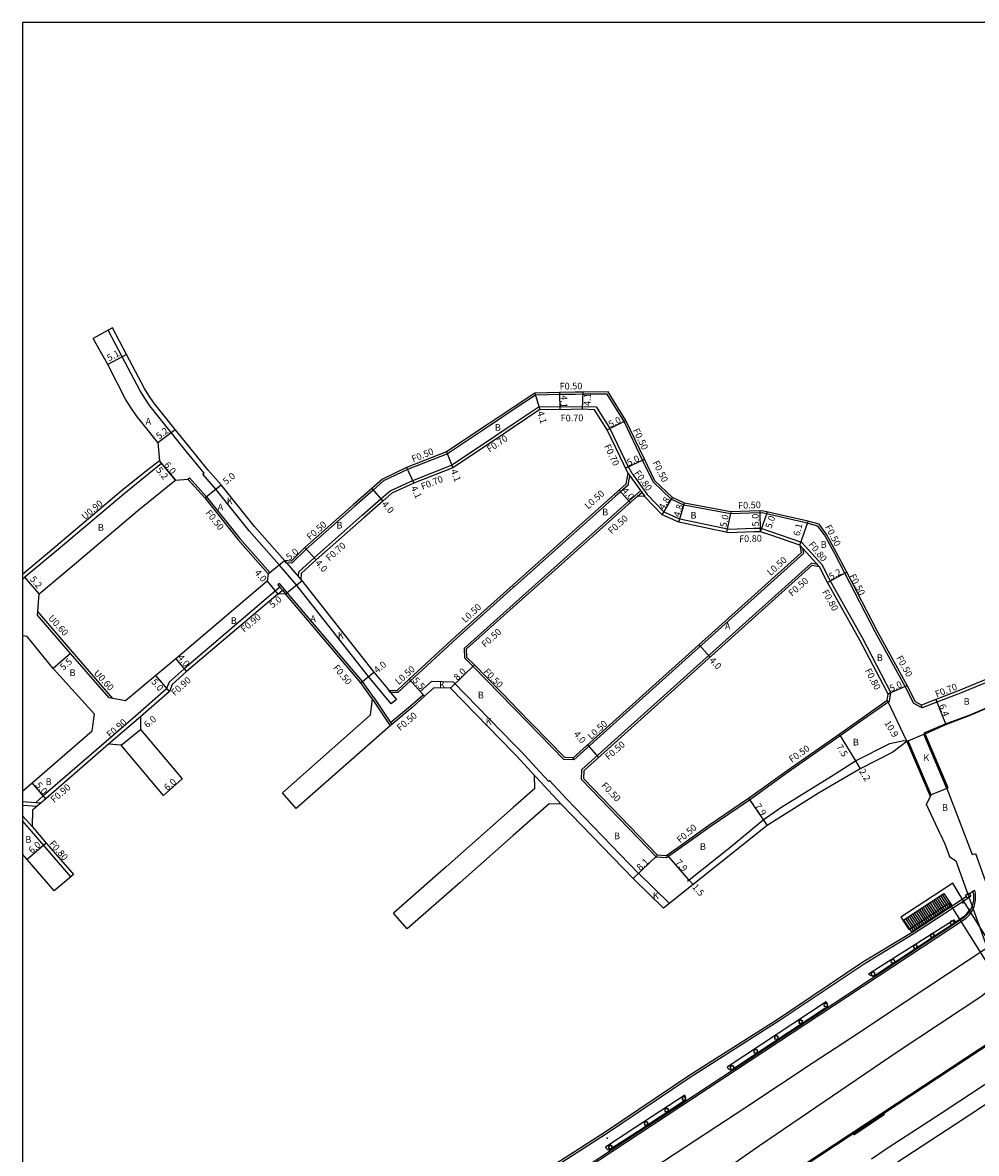
# Model space of a CAD drawing. Units: metres. Extents: x -16000 to -11999, y -120000 to -117000.
# Drawn here: x -16000 to -15772, y -117270 to -117000 of the extents above; entities that cross this region are included whole.
import ezdxf

# ---------------------------------------------------------------- set-up
doc = ezdxf.new("R2010")
doc.units = ezdxf.units.M
doc.header["$LTSCALE"] = 2.5
for name, color, linetype in [('その他', 7, 'Continuous'), ('側溝・桝', 7, 'Continuous'), ('図郭', 7, 'Continuous'), ('幅員', 7, 'Continuous'), ('植栽', 7, 'Continuous'), ('歩道・分離帯・安全施設', 7, 'Continuous'), ('舗装', 7, 'Continuous'), ('道路', 7, 'Continuous')]:
    doc.layers.add(name, color=color, linetype=linetype)

# ---------------------------------------------------------------- blocks, each defined once
blk = doc.blocks.new('223900')
for centre, start, end in [((-0.57735, 0.333333), 30, 270), ((-0.57735, -0.333333), 90, 330), ((0, 0.666667), 330, 210), ((0.57735, 0.333333), 270, 150), ((0.57735, -0.333333), 210, 90), ((0, -0.666667), 150, 30)]:
    blk.add_arc(centre, 0.333333, start, end)

msp = doc.modelspace()

# ---------------------------------------------------------------- linework, layer by layer
at = {"layer": 'その他'}
for points in [[(-15775.79, -117208.68), (-15777.57, -117205.71), (-15780.38, -117207.55), (-15789.97, -117213.86), (-15788.07, -117216.76), (-15778.47, -117210.44), (-15755.11, -117247.56), (-15764.71, -117253.88), (-15762.45, -117257.31), (-15750.27, -117249.29)], [(-15779.7, -117208.14), (-15777.8, -117211.03), (-15787.4, -117217.35), (-15789.3, -117214.45)]]:
    msp.add_lwpolyline(points, close=True, dxfattribs=at)
for points in [[(-15783.04, -117210.33), (-15781.13, -117213.22)], [(-15782.61, -117210.05), (-15780.71, -117212.95)], [(-15782.19, -117209.78), (-15780.29, -117212.67)], [(-15781.78, -117209.51), (-15779.88, -117212.4)], [(-15781.36, -117209.23), (-15779.47, -117212.13)], [(-15780.95, -117208.96), (-15779.06, -117211.86)], [(-15780.52, -117208.68), (-15778.64, -117211.59)], [(-15780.1, -117208.4), (-15778.22, -117211.31)], [(-15787.21, -117213.07), (-15785.31, -117215.97)], [(-15786.79, -117212.8), (-15784.89, -117215.7)], [(-15786.37, -117212.53), (-15784.47, -117215.42)], [(-15785.96, -117212.26), (-15784.04, -117215.13)], [(-15785.54, -117211.98), (-15783.64, -117214.87)], [(-15785.12, -117211.7), (-15783.23, -117214.6)], [(-15784.71, -117211.43), (-15782.81, -117214.33)], [(-15784.28, -117211.15), (-15782.43, -117214.08)], [(-15783.86, -117210.88), (-15781.96, -117213.77)], [(-15783.45, -117210.61), (-15781.56, -117213.5)], [(-15788.89, -117214.18), (-15786.98, -117217.07)], [(-15788.47, -117213.91), (-15786.56, -117216.8)], [(-15788.04, -117213.62), (-15786.14, -117216.52)], [(-15787.63, -117213.35), (-15785.73, -117216.25)]]:
    msp.add_lwpolyline(points, dxfattribs=at)
at = {"layer": '側溝・桝'}
for points in [[(-15978.52, -117072.99), (-15979.58, -117073.55)], [(-15851.75, -117104.61), (-15856.18, -117095.37), (-15860.26, -117088.79), (-15866, -117088.84), (-15867.9, -117088.86), (-15871.61, -117088.93), (-15877.37, -117089.04), (-15882.7, -117092.59)], [(-15882.7, -117092.59), (-15888.39, -117096.4), (-15898.4, -117103.04), (-15907.99, -117106.84), (-15913.67, -117109.54), (-15916.19, -117111.74), (-15920.65, -117115.64), (-15932.17, -117125.84), (-15935.63, -117129.22), (-15936.95, -117129.12), (-15937.41, -117128.58)], [(-15882.7, -117095.93), (-15876.51, -117091.75), (-15871.58, -117091.83), (-15866.18, -117091.73), (-15862.89, -117091.88), (-15859.6, -117097.01), (-15855.19, -117106.21)], [(-15933.96, -117131.27), (-15930.3, -117127.92), (-15918.8, -117117.74), (-15914.35, -117113.85), (-15912.11, -117111.9), (-15906.7, -117109.44), (-15897.45, -117105.78), (-15886.85, -117098.73), (-15882.7, -117095.93)], [(-15967.26, -117104.76), (-15970.37, -117107.14), (-15976.41, -117112.02), (-15992.09, -117125.24), (-16000, -117131.9)], [(-15823.17, -117117.19), (-15826.1, -117117.26), (-15830.72, -117117.42), (-15841.89, -117115.33), (-15844.92, -117113.95), (-15849.22, -117109.8), (-15851.75, -117104.61)], [(-15854.22, -117107.8), (-15855.1, -117106.16), (-15855.19, -117106.21), (-15855.82, -117106.51)], [(-15960.48, -117109.12), (-15960.11, -117108.78), (-15956.08, -117113.29), (-15948.09, -117123.28), (-15940.89, -117131.44), (-15941.27, -117131.77)], [(-15855.23, -117110.53), (-15854.8, -117108.37)], [(-15855.23, -117110.53), (-15858.32, -117113.29), (-15874.2, -117127.48), (-15882.37, -117134.78), (-15882.7, -117135.07)], [(-15882.7, -117139.1), (-15872.21, -117129.72), (-15856.32, -117115.52), (-15852.26, -117111.9)], [(-15853, -117113.23), (-15851.97, -117112.3)], [(-15813.71, -117124.26), (-15821.06, -117121.71), (-15823.4, -117120.9), (-15825.2, -117120.94), (-15831.04, -117121.13), (-15842.86, -117118.68), (-15846.62, -117116.99), (-15850.64, -117112.79)], [(-15669.24, -117113.67), (-15669.03, -117114.13), (-15668.94, -117114.31), (-15679.97, -117119.48), (-15689.55, -117123.97), (-15695.4, -117126.97), (-15698.9, -117128.43), (-15703.16, -117129.79), (-15706.28, -117130.42), (-15709.87, -117131.23), (-15713.69, -117132.24), (-15714.12, -117134.74), (-15717.55, -117135.92), (-15726.38, -117142.13), (-15730.39, -117143.93), (-15735.77, -117146.26), (-15749.59, -117151.76), (-15757.35, -117154.72), (-15760.67, -117154.11), (-15775.76, -117160.27), (-15781.37, -117162.45), (-15784.91, -117163.83), (-15785.1, -117163.15)], [(-15812.7, -117119.61), (-15823.17, -117117.19)], [(-15784.91, -117163.83), (-15786.87, -117162.73), (-15788.94, -117158.66), (-15796.1, -117145.64), (-15803.39, -117131.58), (-15805.88, -117126.79), (-15808.24, -117122.46), (-15809.81, -117120.37), (-15812.7, -117119.61)], [(-15813.51, -117125.67), (-15813.26, -117126.89)], [(-15810.03, -117129.5), (-15811.4, -117129.25)], [(-15933.42, -117133.2), (-15934.06, -117132.46), (-15933.96, -117131.27)], [(-15793.04, -117160.51), (-15792.48, -117160.17), (-15792.37, -117160.12), (-15799.09, -117147.26), (-15806.8, -117133.48), (-15808.82, -117129.64)], [(-15916, -117161.36), (-15918.73, -117157.49), (-15938.59, -117134.06), (-15938.98, -117134.38), (-15938.46, -117134.99), (-15937.87, -117135.69), (-15937.14, -117136.54)], [(-15938.46, -117134.99), (-15961.38, -117154.44), (-15964.98, -117157.66), (-15965.65, -117159.37), (-15972.38, -117165.26)], [(-15938.94, -117136.59), (-15937.87, -117135.69)], [(-15882.7, -117135.07), (-15896.19, -117147.12)], [(-15882.7, -117163.73), (-15892.29, -117153.88), (-15894.24, -117151.95), (-15894.37, -117149.52), (-15882.7, -117139.1)], [(-15978.39, -117161.6), (-15988.1, -117150.38), (-15996.39, -117140.8)], [(-15896.19, -117147.12), (-15907.24, -117157.31), (-15910.27, -117160.17), (-15912.03, -117160.12), (-15912.46, -117159.61)], [(-15916.39, -117161.68), (-15912.13, -117168.08)], [(-15916, -117161.36), (-15912.02, -117167.34), (-15911.75, -117167.76)], [(-15912.02, -117167.34), (-15907.21, -117163.33), (-15904.24, -117160.66), (-15903.9, -117161.04)], [(-15792.48, -117160.17), (-15792.79, -117162.27), (-15799.86, -117167.24), (-15804.48, -117170.5), (-15816.93, -117179.17), (-15826.18, -117185.83), (-15835.61, -117192.23), (-15843.07, -117197.56), (-15846.04, -117199.69)], [(-15870.56, -117176.14), (-15882.32, -117164.12), (-15882.7, -117163.73)], [(-15972.38, -117165.26), (-15980.02, -117171.84), (-15995.05, -117184.85), (-15996.83, -117186.39)], [(-15971.79, -117165.94), (-15979.43, -117172.52)], [(-15666.65, -117176.7), (-15666.81, -117176.45), (-15676.73, -117183.09), (-15689.63, -117191.69), (-15746.71, -117229.3), (-15764.62, -117241.08), (-15791.01, -117258.43), (-15816.8, -117275.43), (-15843.96, -117293.36), (-15891.96, -117324.93), (-15925.02, -117346.72), (-15950.59, -117363.34), (-15950.42, -117363.6)], [(-15868.16, -117176.21), (-15868.35, -117175.71)], [(-15866.34, -117180.95), (-15848.4, -117199.48)], [(-16000, -117186.18), (-15996.83, -117186.39), (-15995.55, -117186.47)], [(-16000, -117187.08), (-15996.52, -117187.31)], [(-15997.73, -117192.2), (-16000, -117189.61)], [(-15998.33, -117192.73), (-16000, -117190.82)], [(-15987.87, -117203.64), (-15988.48, -117204.17), (-15989.89, -117202.52), (-15998.33, -117192.73)], [(-16000, -117360.95), (-15986.36, -117353.01), (-15946.6, -117327.49), (-15899.27, -117296.33), (-15852.67, -117265.66), (-15802.67, -117232.73), (-15774.39, -117214.06), (-15773.99, -117213.66), (-15773.53, -117213.17), (-15772.95, -117212.3), (-15772.5, -117211.37), (-15772.29, -117210.59), (-15772.17, -117209.78), (-15772.11, -117208.93), (-15772.18, -117208.07), (-15772.32, -117207.49), (-15772.77, -117207.65)], [(-15774.02, -117209.34), (-15787.02, -117217.88), (-15798.77, -117225.03), (-15819.06, -117238.6), (-15840.35, -117252.13), (-15860.36, -117265.6), (-15907.29, -117295.73), (-15962.49, -117332.81), (-15989.94, -117350.19), (-16000, -117355.97)], [(-15774.59, -117209.03), (-15774.34, -117208.87)]]:
    msp.add_lwpolyline(points, dxfattribs=at)
at = {"layer": '側溝・桝', "flags": 128}
for points in [[(-15855.2, -117107.81), (-15851.25, -117113.3)], [(-15854.22, -117107.8), (-15850.64, -117112.79)], [(-15814.16, -117124.95), (-15809.48, -117130.11)], [(-15813.71, -117124.26), (-15808.82, -117129.64)], [(-15813.26, -117126.89), (-15868.16, -117176.21)], [(-15811.4, -117129.25), (-15866.25, -117178.53)], [(-15868.16, -117176.21), (-15870.56, -117176.14)], [(-15866.34, -117180.95), (-15866.25, -117178.53)], [(-15846.04, -117199.69), (-15848.4, -117199.48)]]:
    msp.add_lwpolyline(points, dxfattribs=at)
at = {"layer": '側溝・桝'}
msp.add_lwpolyline([(-15774.54, -117208.56), (-15773.81, -117208.07), (-15773.28, -117208.85), (-15774.02, -117209.34)], close=True, dxfattribs=at)
at = {"layer": '図郭'}
msp.add_lwpolyline([(-16000, -117600), (-15200, -117600), (-15200, -117000), (-16000, -117000)], close=True, dxfattribs=at)
at = {"layer": '幅員'}
for points in [[(-15975.15, -117079.36), (-15979.65, -117081.75)], [(-15877.53, -117088.54), (-15876.3, -117092.45)], [(-15871.62, -117088.43), (-15871.58, -117092.53)], [(-15866.01, -117088.34), (-15866.19, -117092.44)], [(-15860.22, -117097.35), (-15855.74, -117095.12)], [(-15967.65, -117100.4), (-15963.51, -117097.24)], [(-15963.47, -117109.41), (-15967.26, -117104.76)], [(-15898.64, -117102.6), (-15897.13, -117106.41)], [(-15855.82, -117106.51), (-15851.29, -117104.39)], [(-15966.76, -117105.38), (-15963.47, -117109.41)], [(-15908.19, -117106.38), (-15906.43, -117110.08)], [(-15956.46, -117113.61), (-15952.55, -117110.49)], [(-15916.52, -117111.37), (-15913.89, -117114.38)], [(-15847.09, -117117.66), (-15844.64, -117113.53)], [(-15843.11, -117119.45), (-15841.74, -117114.85)], [(-15823.52, -117121.7), (-15821.88, -117116.98)], [(-15814.16, -117124.95), (-15812.18, -117119.23)], [(-15929.83, -117128.44), (-15932.51, -117125.47)], [(-15941.27, -117131.77), (-15937.41, -117128.58)], [(-15802.95, -117131.35), (-15807.5, -117133.87)], [(-15996.08, -117136.58), (-15999.43, -117132.6)], [(-15941.54, -117133.55), (-15938.94, -117136.59)], [(-15937.14, -117136.54), (-15933.24, -117133.42)], [(-15988.55, -117150.78), (-15992.68, -117154.41)], [(-15963.39, -117152.07), (-15960.79, -117155.11)], [(-15897.65, -117159.13), (-15891.93, -117153.53)], [(-15964.89, -117159.9), (-15968.11, -117156.08)], [(-15919.12, -117157.81), (-15916.03, -117155.27)], [(-15903.9, -117161.04), (-15907.58, -117156.94)], [(-15793.08, -117160.43), (-15788.5, -117158.42)], [(-15781.62, -117161.8), (-15779.28, -117167.75)], [(-15793.26, -117161.99), (-15788.57, -117171.83)], [(-15976.44, -117172.75), (-15971.8, -117168.94)], [(-15804.77, -117170.09), (-15800.84, -117176.48)], [(-15800.84, -117176.48), (-15799.69, -117178.35)], [(-15994.46, -117185.53), (-15997.73, -117181.75)], [(-15966.34, -117184.72), (-15961.82, -117180.78)], [(-15826.46, -117185.42), (-15822, -117191.94)], [(-15994.35, -117196.12), (-15998.89, -117200.04)], [(-15848.17, -117199), (-15853.99, -117204.62)], [(-15840.67, -117204.9), (-15845.85, -117198.94)], [(-15840.67, -117204.9), (-15839.68, -117206.04)]]:
    msp.add_lwpolyline(points, dxfattribs=at)
at = {"layer": '幅員', "flags": 128}
for points in [[(-15857.35, -117111.76), (-15854.69, -117114.74)], [(-15830.68, -117116.92), (-15831.7, -117121.81)], [(-15823.52, -117121.7), (-15823.64, -117116.7)], [(-15835.6, -117151.66), (-15838.27, -117148.68)], [(-15864.95, -117172.65), (-15862.27, -117175.63)]]:
    msp.add_lwpolyline(points, dxfattribs=at)
at = {"layer": '植栽'}
for points in [[(-15776.87, -117215.2), (-15796.15, -117227.93), (-15796.37, -117227.95), (-15796.58, -117227.94), (-15796.8, -117227.9), (-15797.01, -117227.84), (-15797.18, -117227.77), (-15797.38, -117227.66), (-15797.56, -117227.53), (-15797.7, -117227.4), (-15777.35, -117214.47)], [(-15829.86, -117250.14), (-15807.88, -117235.67), (-15807.72, -117235.49), (-15807.61, -117235.27), (-15807.55, -117235.05), (-15807.53, -117234.79), (-15807.56, -117234.63), (-15807.63, -117234.43), (-15807.74, -117234.24), (-15807.86, -117234.1), (-15831.51, -117249.67), (-15831.41, -117249.87), (-15831.29, -117250.02), (-15831.13, -117250.16), (-15830.93, -117250.27), (-15830.73, -117250.34), (-15830.56, -117250.36), (-15830.36, -117250.35), (-15830.17, -117250.3)], [(-15841.66, -117257.74), (-15841.57, -117257.49), (-15841.5, -117257.16), (-15841.5, -117256.85), (-15841.57, -117256.57), (-15841.66, -117256.35), (-15853.62, -117264.23), (-15860.6, -117268.82), (-15860.48, -117269.04), (-15860.31, -117269.22), (-15860.12, -117269.35), (-15859.89, -117269.45), (-15859.67, -117269.49), (-15859.43, -117269.48), (-15859.26, -117269.45), (-15859.09, -117269.38), (-15852.9, -117265.31), (-15841.83, -117258.02)]]:
    msp.add_lwpolyline(points, close=True, dxfattribs=at)
at = {"layer": '歩道・分離帯・安全施設'}
for points in [[(-15784.45, -117169.75), (-15779.34, -117167.61), (-15773.65, -117165.51), (-15758.41, -117159.08), (-15755.74, -117158.01), (-15748.27, -117155.16), (-15734.04, -117149.48), (-15725.91, -117145.92), (-15724.5, -117145.37), (-15715.66, -117139.94), (-15712.78, -117137.99), (-15711.41, -117137.21)], [(-15841.03, -117205.19), (-15830.5, -117196.86), (-15822.96, -117190.54), (-15818.7, -117187.65), (-15806.58, -117180.1), (-15800.84, -117176.48), (-15792.66, -117172.29), (-15789.31, -117171.61), (-15788.74, -117171.66)], [(-16000, -117360.52), (-15994.18, -117357.19), (-15986.57, -117352.65), (-15980.36, -117348.83), (-15962.48, -117337.41), (-15946.83, -117327.14), (-15899.5, -117295.98), (-15852.9, -117265.31), (-15802.9, -117232.39), (-15774.62, -117213.71), (-15774.29, -117213.38), (-15773.86, -117212.91), (-15773.31, -117212.1), (-15772.89, -117211.22), (-15772.69, -117210.51), (-15772.58, -117209.74), (-15772.53, -117208.92), (-15772.57, -117208.38), (-15772.77, -117207.65)], [(-16000, -117360.52), (-15994.18, -117357.19), (-15986.57, -117352.65), (-15980.36, -117348.83), (-15962.48, -117337.41), (-15946.83, -117327.14), (-15899.5, -117295.98), (-15852.9, -117265.31), (-15802.9, -117232.39), (-15774.62, -117213.71), (-15774.29, -117213.38), (-15773.86, -117212.91), (-15773.31, -117212.1), (-15772.89, -117211.22), (-15772.69, -117210.51), (-15772.58, -117209.74), (-15772.53, -117208.92), (-15772.57, -117208.38), (-15772.77, -117207.65)], [(-15796.15, -117227.93), (-15774.62, -117213.71), (-15774.29, -117213.38), (-15773.86, -117212.91), (-15773.31, -117212.1), (-15773.12, -117211.7)], [(-15796.15, -117227.7), (-15774.71, -117213.55), (-15774.39, -117213.21), (-15773.95, -117212.74), (-15773.41, -117211.93)], [(-16000, -117370.99), (-15992.1, -117366.51), (-15979.91, -117359.21), (-15975.78, -117356.68), (-15970.23, -117353.17), (-15964.36, -117349.43), (-15958.38, -117345.55), (-15949.89, -117340.06), (-15929.86, -117326.81), (-15918.66, -117319.49), (-15908.68, -117312.9), (-15898.6, -117306.26), (-15887.57, -117298.96), (-15874.03, -117290.06), (-15860.31, -117281.08), (-15849.54, -117273.96), (-15843.76, -117270.17), (-15827.32, -117259.38), (-15810.99, -117248.57), (-15802.05, -117242.73), (-15789, -117234.11), (-15768.95, -117220.87), (-15768.45, -117221.81)], [(-15768.45, -117221.81), (-15768.15, -117222.51), (-15767.92, -117223.19), (-15767.74, -117223.93), (-15767.63, -117224.59), (-15767.55, -117225.52), (-15767.56, -117226.4), (-15767.65, -117227.22), (-15767.82, -117228.04), (-15768.07, -117228.92), (-15768.43, -117229.77), (-15768.9, -117230.66), (-15769.46, -117231.48), (-15770, -117232.13), (-15770.63, -117232.75), (-15790.86, -117246.09), (-15823.8, -117268.51), (-15848.63, -117285.9), (-15873.14, -117302.05), (-15907.02, -117324.37), (-15935.16, -117342.95), (-15951.43, -117353.57), (-15982.26, -117372.89), (-16000, -117382.82)], [(-15830.15, -117250.33), (-15807.88, -117235.67)], [(-15829.75, -117249.82), (-15808.19, -117235.62)], [(-15758.22, -117246.18), (-15778.92, -117259.8), (-15779.04, -117259.88)], [(-15859.24, -117269.48), (-15852.9, -117265.31), (-15841.83, -117258.02)], [(-15841.91, -117257.82), (-15853, -117265.13), (-15858.95, -117269)], [(-15793.88, -117261.04), (-15801.28, -117265.93)], [(-15779.04, -117259.88), (-15793, -117269.01)], [(-15793, -117269.01), (-15797.05, -117271.66)]]:
    msp.add_lwpolyline(points, dxfattribs=at)
for p in [(-15775.16, -117210.38, 33.57), (-15860.21, -117266.66, 34.88)]:
    msp.add_point(p, dxfattribs=at)
at = {"layer": '舗装'}
for points in [[(-15956.62, -117107.68), (-15961.26, -117101.93), (-15964.45, -117097.99), (-15969.59, -117091.62), (-15970.8, -117089.81), (-15971.89, -117088.05), (-15976.21, -117079.92), (-15979.58, -117073.55)], [(-15912.46, -117159.61), (-15912.03, -117160.12), (-15910.61, -117161.84), (-15911.85, -117162.87), (-15917.28, -117156.27), (-15934.65, -117134.22), (-15938.62, -117129.64), (-15945.82, -117121.48), (-15953.78, -117111.52), (-15956.93, -117107.93), (-15956.62, -117107.68)], [(-15845.31, -117210.56), (-15852.74, -117203.33), (-15852.7, -117203.37), (-15869.92, -117185.55), (-15873.98, -117181.19), (-15874.2, -117181.4), (-15876.27, -117179.17), (-15880.82, -117174.24), (-15882.7, -117172.31), (-15897, -117157.64), (-15902.21, -117157.5), (-15904.91, -117159.92), (-15904.24, -117160.66), (-15903.9, -117161.04)], [(-15871.22, -117186.79), (-15875.29, -117182.42), (-15875.96, -117181.7), (-15877.56, -117179.98)]]:
    msp.add_lwpolyline(points, dxfattribs=at)
at = {"layer": '舗装', "flags": 128}
msp.add_lwpolyline([(-15937.41, -117128.58), (-15933.42, -117133.2)], dxfattribs=at)
at = {"layer": '道路'}
for points in [[(-15978.52, -117072.99), (-15979.58, -117073.55), (-15983.09, -117075.47)], [(-15963.51, -117097.24), (-15968.62, -117090.9), (-15969.79, -117089.16), (-15970.85, -117087.45), (-15975.15, -117079.36), (-15978.52, -117072.99)], [(-15967.65, -117100.4), (-15972.79, -117094.02), (-15974.16, -117091.98), (-15975.36, -117090.05), (-15979.65, -117081.75), (-15983.09, -117075.47)], [(-15851.29, -117104.39), (-15855.74, -117095.12), (-15859.98, -117088.28), (-15866.01, -117088.34), (-15867.91, -117088.36), (-15871.62, -117088.43), (-15877.53, -117088.54), (-15882.7, -117091.99)], [(-15882.7, -117091.99), (-15888.67, -117095.98), (-15898.64, -117102.6), (-15908.19, -117106.38), (-15913.95, -117109.12), (-15916.52, -117111.37), (-15920.98, -117115.26), (-15932.51, -117125.47), (-15935.82, -117128.71), (-15937.41, -117128.58), (-15944.59, -117120.45), (-15952.55, -117110.49), (-15955.69, -117106.92), (-15960.33, -117101.18), (-15963.51, -117097.24)], [(-15855.2, -117107.81), (-15860.22, -117097.35), (-15863.28, -117092.56), (-15866.19, -117092.44), (-15871.58, -117092.53), (-15876.3, -117092.45), (-15882.7, -117096.77)], [(-15882.7, -117096.77), (-15886.46, -117099.31), (-15897.13, -117106.41), (-15906.43, -117110.08), (-15911.73, -117112.5), (-15913.89, -117114.38), (-15918.33, -117118.26), (-15929.83, -117128.44), (-15933.29, -117131.6)], [(-15967.65, -117100.4), (-15967.26, -117104.76), (-15966.76, -117105.38), (-15969.73, -117107.78), (-15975.83, -117112.72), (-15991.51, -117125.93), (-15999.43, -117132.6), (-16000, -117133.08)], [(-15823.12, -117116.69), (-15826.12, -117116.76), (-15830.68, -117116.92), (-15841.74, -117114.85), (-15844.64, -117113.53), (-15848.81, -117109.5), (-15851.29, -117104.39)], [(-15855.69, -117110.27), (-15858.65, -117112.91), (-15874.54, -117127.11), (-15882.7, -117134.4)], [(-15851.25, -117113.3), (-15853, -117113.23), (-15855.98, -117115.9), (-15871.87, -117130.09), (-15882.7, -117139.77)], [(-15814.16, -117124.95), (-15821.32, -117122.46), (-15823.52, -117121.7), (-15825.18, -117121.74), (-15831.11, -117121.93), (-15843.11, -117119.45), (-15847.09, -117117.66), (-15851.22, -117113.34), (-15851.25, -117113.3)], [(-15812.58, -117119.12), (-15823.12, -117116.69)], [(-15714.74, -117134.21), (-15717.87, -117135.29), (-15726.73, -117141.52), (-15730.71, -117143.31), (-15736.05, -117145.61), (-15749.85, -117151.1), (-15757.41, -117153.99), (-15760.75, -117153.39), (-15776.02, -117159.62), (-15781.62, -117161.8), (-15785.1, -117163.15), (-15786.5, -117162.37), (-15788.5, -117158.42), (-15795.66, -117145.41), (-15802.95, -117131.35), (-15805.44, -117126.56), (-15807.82, -117122.19), (-15809.52, -117119.93), (-15812.58, -117119.12)], [(-15813.81, -117126.71), (-15868.35, -117175.71)], [(-15811.25, -117129.79), (-15865.76, -117178.76)], [(-15793.46, -117159.76), (-15799.79, -117147.64), (-15807.5, -117133.87), (-15809.48, -117130.11)], [(-15933.42, -117133.2), (-15916.03, -117155.27), (-15912.46, -117159.61), (-15910.46, -117159.67)], [(-15882.7, -117134.4), (-15896.52, -117146.75)], [(-15916.39, -117161.68), (-15919.12, -117157.81), (-15937.14, -117136.54), (-15938.94, -117136.59), (-15960.79, -117155.11), (-15964.22, -117158.18), (-15964.89, -117159.9), (-15971.79, -117165.94), (-15971.8, -117168.94), (-15961.82, -117180.78)], [(-15784.2, -117169.98), (-15779.28, -117167.75), (-15773.59, -117165.65), (-15758.35, -117159.21), (-15755.68, -117158.15), (-15748.21, -117155.3), (-15733.98, -117149.62), (-15725.84, -117146.05), (-15724.43, -117145.5), (-15715.58, -117140.07), (-15712.69, -117138.11), (-15711.35, -117137.35)], [(-15882.7, -117139.77), (-15893.86, -117149.73)], [(-15982.84, -117165.31), (-15992.68, -117154.41), (-15998.92, -117146.73), (-16000, -117146.61)], [(-15910.46, -117159.67), (-15907.58, -117156.94), (-15896.52, -117146.75)], [(-15893.75, -117151.73), (-15893.86, -117149.73)], [(-15893.75, -117151.73), (-15891.93, -117153.53), (-15882.7, -117163.02)], [(-15901.65, -117159.01), (-15903.9, -117161.04), (-15906.88, -117163.71), (-15911.75, -117167.76), (-15912.13, -117168.08)], [(-15897.65, -117159.13), (-15901.65, -117159.01)], [(-15882.7, -117174.45), (-15897.65, -117159.13)], [(-15916.39, -117161.68), (-15916.86, -117165.58), (-15937.87, -117184.1)], [(-15846.18, -117199.18), (-15843.36, -117197.16), (-15835.91, -117191.83), (-15826.46, -117185.42), (-15817.22, -117178.76), (-15804.77, -117170.09), (-15800.15, -117166.83), (-15793.26, -117161.99), (-15793.04, -117160.51), (-15793.08, -117160.43), (-15793.46, -117159.76)], [(-15882.7, -117163.02), (-15881.96, -117163.77), (-15870.35, -117175.64)], [(-16000, -117183.71), (-15997.73, -117181.75), (-15983.33, -117169.28), (-15982.84, -117165.31)], [(-15912.13, -117168.08), (-15934.56, -117187.85)], [(-15966.34, -117184.72), (-15976.44, -117172.75), (-15979.43, -117172.52), (-15994.46, -117185.53), (-15995.55, -117186.47), (-15996.52, -117187.31), (-15997.64, -117188.27), (-15997.73, -117192.2), (-15994.35, -117196.12), (-15989.29, -117202), (-15987.87, -117203.64)], [(-15788.57, -117171.83), (-15791.95, -117174.39), (-15799.69, -117178.35), (-15809.69, -117184.18), (-15822, -117191.94), (-15839.68, -117206.04), (-15846.72, -117211.7)], [(-15782.77, -117184.63), (-15788.25, -117171.7), (-15788.57, -117171.83)], [(-15779.04, -117183.05), (-15784.52, -117170.12), (-15784.2, -117169.98)], [(-15877.56, -117179.98), (-15881.9, -117175.27), (-15882.7, -117174.45)], [(-15877.52, -117183.08), (-15877.56, -117179.98)], [(-15865.83, -117180.76), (-15848.17, -117199)], [(-15966.34, -117184.72), (-15961.82, -117180.78)], [(-15877.52, -117183.08), (-15882.7, -117187.65)], [(-15779.04, -117183.05), (-15776.08, -117190.73)], [(-15934.56, -117187.85), (-15937.87, -117184.1)], [(-15780.54, -117194.04), (-15783.83, -117186.9), (-15782.77, -117184.63)], [(-15882.7, -117187.65), (-15898.71, -117201.79), (-15911.33, -117212.84)], [(-15871.22, -117186.79), (-15874.07, -117186.71), (-15882.7, -117194.32)], [(-15853.99, -117204.62), (-15871.22, -117186.79)], [(-15780.54, -117194.04), (-15779.49, -117196.33), (-15778.33, -117199.35), (-15776.88, -117200.33)], [(-15882.7, -117194.32), (-15895.41, -117205.54), (-15908.04, -117216.6)], [(-15992.42, -117207.56), (-15993.83, -117205.92), (-15998.89, -117200.04), (-16000, -117198.76)], [(-15772.93, -117198.88), (-15772.17, -117198.64), (-15765.12, -117218.23), (-15759.42, -117233.96)], [(-15988.48, -117204.17), (-15992.42, -117207.56)], [(-15987.87, -117203.64), (-15988.48, -117204.17)], [(-15846.72, -117211.7), (-15853.99, -117204.62)], [(-15774.59, -117209.03), (-15774.34, -117208.87), (-15774.54, -117208.56), (-15773.81, -117208.07), (-15773.69, -117208.24), (-15772.77, -117207.65)], [(-16000, -117355.31), (-15990.24, -117349.7), (-15962.81, -117332.33), (-15907.61, -117295.25), (-15860.67, -117265.12), (-15840.67, -117251.65), (-15819.37, -117238.12), (-15799.08, -117224.55), (-15787.32, -117217.39), (-15774.59, -117209.03)], [(-15908.04, -117216.6), (-15911.33, -117212.84)], [(-15764.46, -117241.34), (-15790.85, -117258.68), (-15816.63, -117275.68)], [(-15882.7, -117333.04), (-15865.57, -117321.81), (-15838.78, -117304.03), (-15811.09, -117285.62), (-15776.82, -117263.2), (-15750.94, -117246.18)]]:
    msp.add_lwpolyline(points, dxfattribs=at)
for points in [[(-15996.47, -117141.63), (-15996.39, -117140.8), (-15996.08, -117136.58), (-15988.16, -117129.91), (-15972.51, -117116.72), (-15964.49, -117110.17), (-15963.47, -117109.41), (-15960.48, -117109.12), (-15956.46, -117113.61), (-15948.47, -117123.6), (-15941.27, -117131.77), (-15941.54, -117133.55), (-15963.39, -117152.07), (-15968.11, -117156.08), (-15975.39, -117162.12), (-15978.39, -117161.6), (-15979.33, -117161.44), (-15988.55, -117150.78)], [(-15788.25, -117171.7), (-15788.57, -117171.83), (-15783.09, -117184.77), (-15782.77, -117184.63)], [(-15788.25, -117171.7), (-15784.52, -117170.12), (-15779.04, -117183.05), (-15782.77, -117184.63)], [(-15779.04, -117183.05), (-15778.72, -117182.91), (-15784.2, -117169.98), (-15784.52, -117170.12)]]:
    msp.add_lwpolyline(points, close=True, dxfattribs=at)
at = {"layer": '道路', "flags": 128}
for points in [[(-15855.69, -117110.27), (-15855.2, -117107.81)], [(-15814.16, -117124.95), (-15813.81, -117126.71)], [(-15933.42, -117133.2), (-15933.29, -117131.6)], [(-15809.48, -117130.11), (-15811.25, -117129.79)], [(-15868.35, -117175.71), (-15870.35, -117175.64)], [(-15865.83, -117180.76), (-15865.76, -117178.76)], [(-15776.08, -117190.73), (-15772.93, -117198.88)], [(-15846.18, -117199.18), (-15848.17, -117199)], [(-15776.88, -117200.33), (-15769.82, -117219.93), (-15763.78, -117236.6)]]:
    msp.add_lwpolyline(points, dxfattribs=at)

# ---------------------------------------------------------------- block references
at = {"layer": '植栽', "xscale": 0.5, "yscale": 0.5, "zscale": 0.5}
for p in [(-15777.72, -117215.15, 33.13), (-15782.48, -117218.24, 33.3), (-15786.51, -117220.88, 33.44), (-15791.91, -117224.39, 33.64), (-15796.66, -117227.42, 33.81), (-15807.94, -117234.89, 33.97), (-15813.96, -117238.86, 34.07), (-15819.75, -117242.63, 34.16), (-15824.69, -117245.91, 34.24), (-15830.39, -117249.81, 34.33), (-15841.87, -117257.19, 34.51), (-15846, -117259.97, 34.45), (-15850.91, -117263.15, 34.39), (-15859.46, -117268.8, 34.36)]:
    msp.add_blockref('223900', p, dxfattribs=at)

# ---------------------------------------------------------------- texts
at = {"layer": '側溝・桝'}
for s, rotation, p in [('F0.50', 0.5351, (-15871.59, -117087.71)), ('F0.70', 0.9812, (-15871.34, -117095.35)), ('F0.50', 295.6306, (-15854.12, -117097.42)), ('F0.70', 34.0325, (-15888.34, -117102.81)), ('F0.50', 21.5965, (-15906.61, -117105.12)), ('F0.70', 295.6288, (-15861, -117101.24)), ('F0.50', 295.9444, (-15849.39, -117105.15)), ('F0.80', 305.8277, (-15853.83, -117107.69)), ('F0.70', 21.5424, (-15904.37, -117111.72)), ('L0.50', 41.7842, (-15864.76, -117116.42)), ('U0.90', 40.1258, (-15985.1, -117118.94)), ('F0.50', 1.9119, (-15828.9, -117116.23)), ('F0.50', 308.629, (-15956.36, -117117.24)), ('F0.50', 41.7853, (-15859.15, -117122.37)), ('F0.50', 41.5179, (-15931.23, -117123.81)), ('F0.50', 297.4156, (-15808.19, -117120.53)), ('F0.80', 1.922, (-15828.66, -117124.22)), ('F0.80', 309.1299, (-15812.18, -117124.81)), ('F0.70', 41.5196, (-15926.64, -117128.84)), ('L0.50', 42.0545, (-15821.13, -117132.32)), ('F0.50', 297.4156, (-15802.38, -117132.28)), ('F0.50', 41.0968, (-15816.04, -117137.25)), ('F0.80', 299.2239, (-15808.89, -117136.09)), ('L0.50', 42.5568, (-15894.16, -117143.58)), ('U0.60', 312.2649, (-15994, -117142.45)), ('F0.90', 40.3073, (-15947.01, -117145.88)), ('F0.50', 41.7733, (-15889.42, -117149.49)), ('F0.50', 310.2855, (-15925.87, -117154.29)), ('F0.50', 298.8115, (-15791.15, -117151.83)), ('U0.60', 312.2649, (-15983.1, -117155.57)), ('F0.90', 41.812, (-15963.63, -117161.04)), ('L0.50', 41.923, (-15910.06, -117158.4)), ('F0.50', 314.2317, (-15889.9, -117155.29)), ('F0.80', 297.5993, (-15798.65, -117154.86)), ('F0.70', 21.2304, (-15781.44, -117161.34)), ('F0.90', 40.7377, (-15979.08, -117171.03)), ('F0.50', 39.7486, (-15909.72, -117169.39)), ('L0.50', 42.0545, (-15864.05, -117171.45)), ('F0.50', 41.0968, (-15859.89, -117176.36)), ('F0.50', 34.8473, (-15816.08, -117176.98)), ('F0.90', 40.8633, (-15992.46, -117186.59)), ('F0.50', 314.0779, (-15861.75, -117182.49)), ('F0.50', 40.6612, (-15842.77, -117196.22)), ('F0.80', 310.7476, (-15993.75, -117196.32))]:
    msp.add_text(s, height=1.6, rotation=rotation, dxfattribs=at).set_placement(p)
at = {"layer": '幅員'}
for s, rotation, p in [('5.1', 27.9382, (-15979.32, -117081)), ('4.1', 87.4418, (-15864.24, -117091.66)), ('4.1', 270.6453, (-15871.34, -117089.08)), ('4.1', 287.409, (-15877, -117093.14)), ('5.0', 26.4769, (-15859.45, -117096.86)), ('5.2', 37.3712, (-15967.36, -117099.71)), ('6.0', 309.2021, (-15966.3, -117105.78)), ('5.0', 25.0871, (-15855.05, -117106.04)), ('5.2', 309.2021, (-15968.2, -117107.03)), ('5.0', 38.6386, (-15951.35, -117110.55)), ('4.1', 291.597, (-15897.7, -117107.12)), ('4.1', 295.4877, (-15907.23, -117111.2)), ('4.0', 311.7853, (-15856.81, -117111.99)), ('4.0', 311.1378, (-15914.23, -117115.21)), ('4.8', 59.2977, (-15846.66, -117116.6)), ('4.8', 73.4251, (-15842.87, -117118.32)), ('5.0', 78.2884, (-15831.73, -117120.75)), ('5.0', 91.4034, (-15823.95, -117120.41)), ('5.0', 70.8736, (-15820.98, -117121.07)), ('6.1', 76.7644, (-15814.2, -117122.85)), ('5.0', 39.5166, (-15936.21, -117128.63)), ('4.0', 312.0968, (-15930.15, -117129.27)), ('4.0', 310.5281, (-15944.66, -117131.58)), ('5.2', 28.9441, (-15806.67, -117133.29)), ('5.2', 310.1013, (-15998.36, -117133.12)), ('5.0', 38.625, (-15940.24, -117140.04)), ('5.5', 41.3268, (-15990.24, -117154.96)), ('4.0', 310.5194, (-15963.06, -117151.86)), ('4.0', 39.4286, (-15915.21, -117155.63)), ('4.0', 312.7052, (-15835.94, -117152.55)), ('8.0', 44.3809, (-15896.01, -117157.38)), ('5.0', 310.0349, (-15969.35, -117157.65)), ('5.5', 311.923, (-15906.87, -117157.34)), ('5.0', 23.791, (-15792.3, -117159.98)), ('6.4', 291.4022, (-15780.94, -117163.25)), ('6.0', 39.3109, (-15970.21, -117168.68)), ('10.9', 301.552, (-15794.02, -117167.42)), ('4.0', 310.9478, (-15868.34, -117170.17)), ('7.5', 301.552, (-15805.5, -117173.1)), ('6.0', 41.0871, (-15965.36, -117183.72)), ('2.2', 301.5521, (-15800.06, -117178.97)), ('5.0', 310.8648, (-15997.07, -117182.36)), ('7.9', 304.4242, (-15825.05, -117187.3)), ('6.0', 40.7482, (-15997.77, -117198.74)), ('8.1', 44.0134, (-15852.3, -117202.85)), ('7.9', 311.0295, (-15844.04, -117200.84)), ('1.5', 311.0296, (-15840.03, -117206.7))]:
    msp.add_text(s, height=1.6, rotation=rotation, dxfattribs=at).set_placement(p)
at = {"layer": '舗装'}
for s, p in [('A', (-15970.61, -117096.11)), ('B', (-15887.08, -117097.56)), ('A', (-15953.36, -117116.56)), ('K', (-15951.18, -117115.18)), ('B', (-15861.4, -117117.81)), ('B', (-15840.3, -117118.57)), ('B', (-15982, -117121.48)), ('B', (-15924.96, -117120.94)), ('B', (-15809.16, -117125.55)), ('B', (-15950.22, -117143.76)), ('A', (-15931.2, -117143.27)), ('A', (-15832.08, -117145.07)), ('K', (-15924.64, -117147.23)), ('B', (-15795.76, -117152.62)), ('B', (-15988.78, -117156.19)), ('K', (-15900.38, -117159.12)), ('B', (-15891.15, -117161.55)), ('B', (-15774.99, -117163.07)), ('K', (-15889.28, -117167.83)), ('B', (-15801.47, -117172.8)), ('K', (-15784.62, -117176.54)), ('B', (-15994.49, -117182.26)), ('B', (-15780.16, -117188.42)), ('B', (-15858.58, -117195.22)), ('B', (-15999.34, -117196.07)), ('B', (-15838.05, -117197.75)), ('K', (-15849.32, -117209.48))]:
    msp.add_text(s, height=1.6, dxfattribs=at).set_placement(p)

doc.saveas('drawing.dxf')
